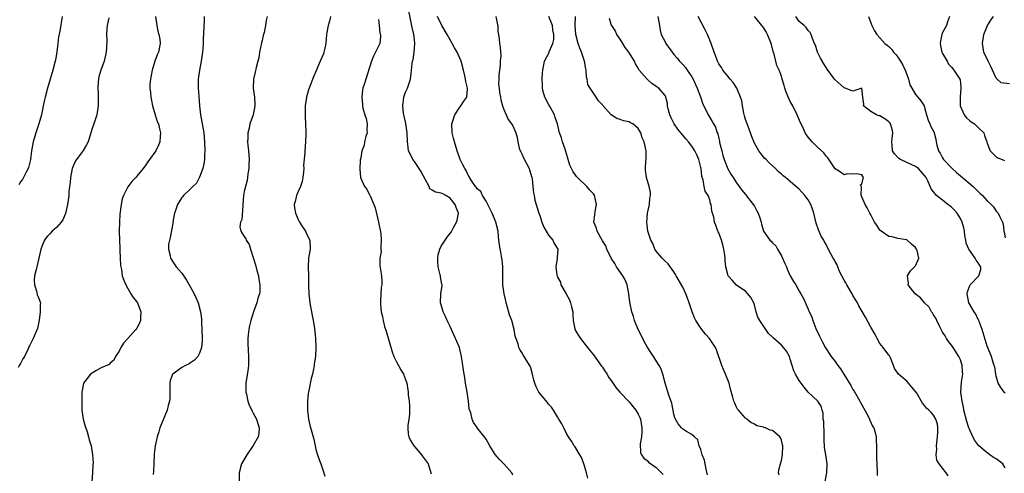
# Model space of a CAD drawing. Units: inches. Extents: x 2610000 to 2613000, y 1500000 to 1503000.
# Drawn here: x 2611843 to 2612063, y 1500721 to 1500822 of the extents above; entities that cross this region are included whole.
import ezdxf

# ---------------------------------------------------------------- set-up
doc = ezdxf.new("R2010")
doc.units = ezdxf.units.IN
doc.header["$MEASUREMENT"] = 0
doc.layers.add('LD26101500_2ft', color=217, linetype='Continuous')

msp = doc.modelspace()

# ---------------------------------------------------------------- linework, layer by layer
at = {"layer": 'LD26101500_2ft'}
for points, elevation in [([(2611953, 1500720.47), (2611952.79, 1500721), (2611951.02, 1500723), (2611949.98, 1500723.98), (2611949.05, 1500725.05), (2611947.84, 1500727), (2611947, 1500728.47), (2611946.79, 1500728.79), (2611945.04, 1500731.04), (2611945, 1500731.13), (2611944.24, 1500732.24), (2611943.91, 1500733), (2611943.59, 1500734.41), (2611943.25, 1500735.25), (2611943.06, 1500737), (2611942.77, 1500739), (2611942.43, 1500741), (2611942.26, 1500742.26), (2611942.11, 1500743), (2611942, 1500744), (2611941.52, 1500747), (2611941.05, 1500749), (2611940.2, 1500751), (2611939.8, 1500751.8), (2611939, 1500753.72), (2611938.34, 1500755), (2611937.96, 1500755.96), (2611937.46, 1500757), (2611937, 1500758.55), (2611936.81, 1500759), (2611936.91, 1500761), (2611936.94, 1500761.06), (2611937.2, 1500762.8), (2611937.19, 1500763), (2611937.14, 1500763.14), (2611937, 1500763.95), (2611936.8, 1500764.8), (2611936.82, 1500765), (2611936.79, 1500765.21), (2611936.28, 1500767), (2611936.21, 1500768.21), (2611936.2, 1500769), (2611936.31, 1500769.69), (2611936.69, 1500771), (2611937, 1500771.63), (2611937.84, 1500773), (2611938.32, 1500773.68), (2611939.2, 1500774.8), (2611939.64, 1500775.64), (2611940.41, 1500777), (2611940.54, 1500777.46), (2611940.82, 1500779), (2611940.3, 1500780.3), (2611940.12, 1500781), (2611939, 1500782.41), (2611938.05, 1500783), (2611937.32, 1500783.32), (2611937, 1500783.53), (2611935.71, 1500783.71), (2611935, 1500784.17), (2611934.46, 1500784.46), (2611934.29, 1500785), (2611933.48, 1500786.52), (2611933, 1500787.27), (2611932.41, 1500788.41), (2611932.05, 1500789), (2611931, 1500790.59), (2611930.67, 1500791), (2611930.12, 1500792.12), (2611929.71, 1500793), (2611929.57, 1500794.43), (2611929.48, 1500795), (2611929.42, 1500797), (2611929.11, 1500799.11), (2611928.69, 1500800.69), (2611928.63, 1500801), (2611928.59, 1500801.41), (2611928.38, 1500803), (2611928.65, 1500805), (2611929, 1500806.07), (2611929.43, 1500807), (2611929.66, 1500807.66), (2611930.16, 1500809), (2611930.28, 1500810.28), (2611930.39, 1500811), (2611930.49, 1500812.49), (2611930.59, 1500813), (2611930.72, 1500813.28), (2611930.97, 1500815), (2611931.12, 1500817), (2611931, 1500817.85), (2611930.87, 1500819), (2611930.53, 1500820.53), (2611929.63, 1500825)], 8550), ([(2611862.72, 1500822.72), (2611862.38, 1500821), (2611862.26, 1500820.26), (2611862.2, 1500819), (2611862.25, 1500817.75), (2611862.17, 1500816.17), (2611862.12, 1500815), (2611861.68, 1500813), (2611860.91, 1500811), (2611860.49, 1500809.51), (2611860.39, 1500809), (2611860.36, 1500808.36), (2611860.26, 1500807), (2611860.32, 1500805.68), (2611860.33, 1500805), (2611860.32, 1500804.32), (2611860.35, 1500803), (2611860.03, 1500801), (2611859.38, 1500799), (2611859, 1500797.94), (2611858.73, 1500797), (2611858.07, 1500795), (2611857.72, 1500794.28), (2611856.97, 1500793.03), (2611855.47, 1500791), (2611855.3, 1500790.7), (2611855, 1500790.05), (2611854.55, 1500789), (2611854.17, 1500787), (2611854.09, 1500785.91), (2611853.95, 1500785), (2611853.81, 1500783.81), (2611853.75, 1500783), (2611853.51, 1500781), (2611853.07, 1500778.93), (2611852.45, 1500777.55), (2611852.05, 1500777), (2611851, 1500775.85), (2611850.09, 1500775), (2611849.56, 1500774.44), (2611849, 1500773.89), (2611848.6, 1500773.4), (2611848.34, 1500773), (2611847.92, 1500771.92), (2611847.53, 1500771), (2611847.09, 1500769), (2611846.61, 1500767), (2611846.46, 1500766.46), (2611846.13, 1500765), (2611846.04, 1500764.04), (2611846.1, 1500763), (2611846.65, 1500761.35), (2611846.74, 1500760.74), (2611847, 1500760.15), (2611847.32, 1500759.32), (2611847.42, 1500759), (2611847.37, 1500758.63), (2611847.4, 1500757), (2611847.13, 1500755.13), (2611847, 1500754.36), (2611846.75, 1500753.25), (2611845.79, 1500751), (2611845, 1500749.37), (2611844.87, 1500749.13), (2611844.72, 1500748.72), (2611843.91, 1500747), (2611843.51, 1500746.49), (2611843, 1500745.4), (2611842.82, 1500745.18), (2611842.49, 1500744.49)], 8562), ([(2611852.31, 1500823), (2611851.74, 1500819.74), (2611851.51, 1500818.49), (2611851.33, 1500817), (2611851.13, 1500815.13), (2611850.78, 1500813.22), (2611850.75, 1500813), (2611850.22, 1500811), (2611849, 1500806.96), (2611848.5, 1500805), (2611848.35, 1500804.35), (2611848.05, 1500803), (2611847.65, 1500801), (2611847.12, 1500799), (2611846.42, 1500797), (2611845.78, 1500795), (2611845.43, 1500793), (2611845.19, 1500791), (2611844.77, 1500789.23), (2611844.69, 1500789), (2611844.33, 1500788.33), (2611843.66, 1500787), (2611843.41, 1500786.59), (2611843, 1500786.02), (2611842.62, 1500785.38)], 8564), ([(2611873.18, 1500823), (2611873.42, 1500821), (2611873.71, 1500819.71), (2611873.89, 1500819), (2611874.09, 1500817.91), (2611874.22, 1500817), (2611873.85, 1500815), (2611873.55, 1500814.45), (2611873, 1500813), (2611872.37, 1500811), (2611872.18, 1500809.82), (2611872.01, 1500809), (2611871.91, 1500807.91), (2611871.91, 1500807), (2611872.02, 1500805.98), (2611872.09, 1500805), (2611872.26, 1500804.26), (2611872.49, 1500803), (2611873.09, 1500801), (2611873.56, 1500799.56), (2611873.8, 1500799), (2611874.08, 1500797.92), (2611874.27, 1500797), (2611874.17, 1500796.17), (2611874.1, 1500795), (2611873.79, 1500794.21), (2611873.19, 1500793), (2611871.79, 1500791), (2611871.46, 1500790.54), (2611871, 1500789.85), (2611870.36, 1500789), (2611869, 1500787.27), (2611868.76, 1500787), (2611867.88, 1500786.12), (2611867, 1500784.9), (2611865.97, 1500783), (2611865.73, 1500782.27), (2611865.45, 1500781), (2611865.2, 1500778.8), (2611865.09, 1500777), (2611865.04, 1500775), (2611865.08, 1500773), (2611865.17, 1500771.17), (2611865.2, 1500770.8), (2611865.27, 1500769), (2611865.31, 1500767.31), (2611865.53, 1500766.47), (2611865.74, 1500765), (2611866.08, 1500764.08), (2611866.53, 1500763), (2611867, 1500762.21), (2611867.67, 1500761), (2611868.18, 1500760.18), (2611869, 1500759.17), (2611869.1, 1500759), (2611869.9, 1500757), (2611869.83, 1500755.83), (2611869.81, 1500755), (2611869.58, 1500754.42), (2611869, 1500753.35), (2611868.77, 1500753), (2611867, 1500751.01), (2611866.02, 1500749.98), (2611865.42, 1500749), (2611865, 1500748.15), (2611864.22, 1500747), (2611863.85, 1500746.15), (2611863, 1500745.48), (2611862.78, 1500745.22), (2611861, 1500744.47), (2611859.81, 1500743.81), (2611859, 1500743.28), (2611858.66, 1500743), (2611857.91, 1500742.09), (2611857.09, 1500741), (2611857, 1500740.6), (2611856.72, 1500739), (2611856.68, 1500737), (2611856.71, 1500735), (2611857.01, 1500733), (2611857.43, 1500731.43), (2611857.88, 1500730.12), (2611858.21, 1500729), (2611858.36, 1500728.36), (2611858.76, 1500727), (2611859.11, 1500725), (2611859.19, 1500723.19), (2611859.15, 1500722.85), (2611859.09, 1500721), (2611858.91, 1500719)], 8560), ([(2611884.06, 1500823), (2611884.01, 1500821.99), (2611883.94, 1500821), (2611883.88, 1500819), (2611883.81, 1500818.19), (2611883.81, 1500817), (2611883.75, 1500815.75), (2611883.67, 1500815), (2611883.39, 1500813), (2611882.99, 1500811), (2611882.67, 1500809), (2611882.66, 1500807), (2611882.81, 1500805.19), (2611882.95, 1500803), (2611883.17, 1500801), (2611883.57, 1500799), (2611883.93, 1500797), (2611884.13, 1500795), (2611884.2, 1500793), (2611884.12, 1500792.12), (2611884.09, 1500791), (2611883.97, 1500790.03), (2611883.7, 1500789), (2611883, 1500787.07), (2611882.28, 1500785.72), (2611881.46, 1500785), (2611881, 1500784.5), (2611879.43, 1500783), (2611879.25, 1500782.75), (2611879, 1500782.55), (2611878.06, 1500781), (2611877.62, 1500779.62), (2611877.41, 1500779), (2611877.33, 1500778.67), (2611877.06, 1500777), (2611877, 1500776.74), (2611876.43, 1500773.57), (2611876.25, 1500773), (2611876.08, 1500772.08), (2611876.04, 1500771), (2611876.42, 1500769.58), (2611876.52, 1500769), (2611877.47, 1500767.47), (2611877.8, 1500767), (2611878.37, 1500766.37), (2611879, 1500765.6), (2611880.05, 1500764.05), (2611880.7, 1500763), (2611881, 1500762.48), (2611881.78, 1500761), (2611882.16, 1500760.16), (2611882.65, 1500759), (2611883.19, 1500757), (2611883.42, 1500755.42), (2611883.43, 1500754.57), (2611883.54, 1500753), (2611883.59, 1500751), (2611883.58, 1500750.42), (2611883.44, 1500749), (2611883, 1500747.74), (2611882.59, 1500747), (2611881.84, 1500746.16), (2611881, 1500745.59), (2611880.64, 1500745.36), (2611879.83, 1500745), (2611879, 1500744.52), (2611877, 1500743.04), (2611876.96, 1500743), (2611876.46, 1500741.54), (2611876.39, 1500741), (2611876.32, 1500737.68), (2611876.26, 1500737), (2611876, 1500736), (2611875.77, 1500735), (2611874.1, 1500731), (2611873.86, 1500730.14), (2611873.49, 1500729), (2611873.09, 1500727), (2611872.89, 1500725.11), (2611872.75, 1500723), (2611872.67, 1500721.33), (2611872.6, 1500720.6)], 8558), ([(2611898.07, 1500823), (2611897.86, 1500822.14), (2611897.72, 1500821), (2611897.4, 1500819.4), (2611897.24, 1500818.76), (2611897, 1500817.66), (2611896.87, 1500817.13), (2611896.42, 1500815), (2611896.21, 1500813.79), (2611896.01, 1500813), (2611895.62, 1500811.62), (2611895.45, 1500810.55), (2611895.05, 1500809), (2611894.99, 1500807), (2611895.28, 1500805), (2611895.37, 1500803.37), (2611895.34, 1500803), (2611894.94, 1500801), (2611894.23, 1500799), (2611894.07, 1500798.07), (2611893.78, 1500797), (2611893.77, 1500795.77), (2611893.71, 1500795), (2611893.78, 1500794.22), (2611893.91, 1500793), (2611894.08, 1500791), (2611894.03, 1500790.03), (2611894.02, 1500789), (2611893.81, 1500787.81), (2611893.72, 1500787), (2611893.63, 1500786.37), (2611893.24, 1500785), (2611893, 1500783.85), (2611892.84, 1500783), (2611892.7, 1500781), (2611892.64, 1500780.64), (2611892.41, 1500777.59), (2611892.14, 1500777), (2611892, 1500776), (2611892.22, 1500775), (2611893, 1500773.83), (2611893.31, 1500773.31), (2611893.43, 1500773), (2611894.05, 1500772.05), (2611894.38, 1500771), (2611895, 1500769.14), (2611895.49, 1500767.49), (2611895.8, 1500766.2), (2611896.14, 1500765), (2611896.23, 1500764.23), (2611896.45, 1500763), (2611896.44, 1500761.56), (2611896.36, 1500761), (2611896.05, 1500760.05), (2611895.79, 1500759), (2611895.58, 1500758.42), (2611895.02, 1500757), (2611894.42, 1500755), (2611894.17, 1500753.83), (2611893.98, 1500753), (2611893.83, 1500751.83), (2611893.77, 1500751), (2611893.78, 1500749.78), (2611893.96, 1500747), (2611893.93, 1500746.07), (2611893.94, 1500745), (2611893.8, 1500743.8), (2611893.36, 1500741), (2611893.31, 1500739.31), (2611893.32, 1500739), (2611893.45, 1500738.55), (2611893.76, 1500737), (2611894.07, 1500736.07), (2611894.65, 1500735), (2611894.74, 1500734.74), (2611895, 1500734.31), (2611895.73, 1500733), (2611895.99, 1500731.99), (2611896.35, 1500731), (2611896.23, 1500729.77), (2611896.08, 1500729), (2611895, 1500727.08), (2611893.54, 1500725), (2611892.37, 1500723), (2611891.86, 1500721), (2611891.81, 1500719)], 8556), ([(2611912.25, 1500823), (2611912.04, 1500821.96), (2611911.75, 1500821), (2611911.41, 1500819.41), (2611911.35, 1500819), (2611911.18, 1500817), (2611911, 1500815.95), (2611910.8, 1500815), (2611910.68, 1500814.68), (2611909.98, 1500813), (2611909, 1500810.74), (2611908.45, 1500809.55), (2611907.49, 1500807), (2611907.37, 1500806.63), (2611906.92, 1500805), (2611906.62, 1500803), (2611906.57, 1500801), (2611906.58, 1500800.58), (2611906.68, 1500799), (2611906.75, 1500797.25), (2611906.75, 1500797), (2611906.72, 1500796.72), (2611906.66, 1500795), (2611906.49, 1500793), (2611906.52, 1500792.52), (2611906.22, 1500789.78), (2611906.28, 1500789), (2611906.25, 1500788.25), (2611906.1, 1500787), (2611905.89, 1500786.11), (2611905.53, 1500785), (2611905, 1500783.89), (2611904.62, 1500783), (2611904.33, 1500781.67), (2611904.14, 1500781), (2611904.21, 1500780.21), (2611904.4, 1500779), (2611905, 1500777.61), (2611905.34, 1500777), (2611905.97, 1500775.97), (2611906.66, 1500775), (2611907, 1500774.25), (2611907.63, 1500773), (2611907.68, 1500771), (2611907.37, 1500769), (2611907.27, 1500767), (2611907.32, 1500765), (2611907.34, 1500763.34), (2611907.33, 1500762.67), (2611907.4, 1500761), (2611907.64, 1500759), (2611907.81, 1500758.19), (2611908.02, 1500757), (2611908.15, 1500756.15), (2611908.38, 1500755), (2611908.66, 1500753.34), (2611908.91, 1500751), (2611908.97, 1500748.97), (2611908.87, 1500747), (2611908.63, 1500745.37), (2611908.6, 1500745), (2611908.52, 1500744.52), (2611908.2, 1500743), (2611907.96, 1500742.04), (2611907.32, 1500739), (2611907.28, 1500738.72), (2611907.08, 1500737), (2611907.08, 1500735), (2611907.34, 1500733), (2611907.66, 1500731.66), (2611908.53, 1500728.53), (2611908.81, 1500727), (2611909, 1500726.17), (2611909.32, 1500725), (2611909.76, 1500723.76), (2611910.07, 1500723), (2611910.62, 1500721.38), (2611911, 1500720.19)], 8554), ([(2611923, 1500822.35), (2611923.16, 1500821), (2611923.31, 1500819.31), (2611923.46, 1500819), (2611923.45, 1500818.55), (2611923.26, 1500817), (2611922.3, 1500815), (2611921.84, 1500814.16), (2611921.43, 1500813), (2611921, 1500811.57), (2611920.13, 1500809), (2611919.77, 1500807.77), (2611919.51, 1500807), (2611919.42, 1500806.58), (2611919.22, 1500805), (2611919.38, 1500803.38), (2611919.39, 1500803), (2611919.49, 1500802.51), (2611919.95, 1500801), (2611920.21, 1500800.21), (2611920.44, 1500799), (2611920.4, 1500797.59), (2611920.41, 1500797), (2611920.15, 1500796.15), (2611919.86, 1500795), (2611919.74, 1500794.26), (2611919.24, 1500793), (2611919, 1500791.37), (2611918.91, 1500790.91), (2611918.84, 1500788.84), (2611918.95, 1500787), (2611919.85, 1500785), (2611920.39, 1500784.39), (2611921, 1500783.15), (2611921.06, 1500783.06), (2611921.1, 1500782.9), (2611921.94, 1500781), (2611922.23, 1500780.23), (2611923.01, 1500777), (2611923.5, 1500774.5), (2611923.61, 1500773), (2611923.47, 1500771.47), (2611923.53, 1500771), (2611923.55, 1500770.45), (2611923.27, 1500769), (2611923.27, 1500767.27), (2611923.66, 1500765), (2611923.73, 1500763.73), (2611923.7, 1500763), (2611923.58, 1500762.42), (2611923.48, 1500761), (2611923.45, 1500759.45), (2611923.41, 1500759), (2611923.41, 1500758.59), (2611923.59, 1500757), (2611923.91, 1500755.91), (2611923.99, 1500755), (2611924.31, 1500753.69), (2611924.68, 1500752.68), (2611926, 1500748), (2611926.42, 1500747), (2611927, 1500745.81), (2611927.46, 1500745), (2611927.99, 1500743.99), (2611928.58, 1500743), (2611929, 1500741.81), (2611929.31, 1500741), (2611929.56, 1500739.56), (2611929.62, 1500739), (2611929.62, 1500738.38), (2611929.83, 1500737), (2611929.93, 1500735.93), (2611929.92, 1500735), (2611929.88, 1500734.12), (2611929.76, 1500733), (2611929.52, 1500731.52), (2611929.53, 1500731), (2611929.63, 1500729.63), (2611929.79, 1500729), (2611930.16, 1500728.16), (2611930.89, 1500727), (2611931, 1500726.86), (2611932.61, 1500725), (2611932.76, 1500724.76), (2611934.09, 1500723), (2611934.71, 1500721), (2611934.76, 1500720.76)], 8552), ([(2611969.74, 1500719.74), (2611969.44, 1500721), (2611969, 1500722.53), (2611968.85, 1500723), (2611968.37, 1500724.37), (2611967.96, 1500725), (2611967, 1500726.62), (2611966.84, 1500726.84), (2611966.69, 1500727), (2611966.08, 1500728.08), (2611965.43, 1500729), (2611965, 1500729.75), (2611964.37, 1500731), (2611963.96, 1500731.96), (2611963.31, 1500733), (2611963, 1500733.47), (2611962.08, 1500735), (2611961.63, 1500735.63), (2611961, 1500736.33), (2611960.72, 1500736.72), (2611958.82, 1500739), (2611958.19, 1500740.19), (2611957.9, 1500741), (2611957.68, 1500741.68), (2611957.33, 1500743.33), (2611957, 1500744.47), (2611956.85, 1500744.85), (2611956.35, 1500745.65), (2611955.56, 1500747), (2611955.33, 1500747.33), (2611955, 1500747.87), (2611954.54, 1500748.54), (2611954.37, 1500749), (2611954.21, 1500749.79), (2611953.54, 1500751.54), (2611953.32, 1500753), (2611952.76, 1500755), (2611952.27, 1500756.27), (2611951.76, 1500758.24), (2611951.5, 1500759), (2611951.4, 1500759.4), (2611951.04, 1500761), (2611950.77, 1500763), (2611950.73, 1500764.73), (2611950.75, 1500765), (2611950.75, 1500766.75), (2611950.77, 1500767), (2611950.6, 1500768.6), (2611950.57, 1500769), (2611950.28, 1500770.28), (2611950.19, 1500771), (2611949.99, 1500771.99), (2611949.89, 1500773), (2611949.79, 1500773.79), (2611949.69, 1500775), (2611949.21, 1500777), (2611948.35, 1500779), (2611947.96, 1500779.96), (2611947, 1500781.68), (2611946.22, 1500783), (2611945.84, 1500783.84), (2611945, 1500784.48), (2611944.81, 1500784.81), (2611944.63, 1500785), (2611943.82, 1500786.18), (2611943.33, 1500787), (2611943.22, 1500787.22), (2611943, 1500787.55), (2611942.57, 1500788.57), (2611942.25, 1500789), (2611941.86, 1500789.86), (2611941.25, 1500791), (2611940.54, 1500793), (2611939.97, 1500795), (2611939.77, 1500795.77), (2611939.43, 1500797), (2611939.36, 1500799), (2611940.05, 1500801), (2611941, 1500802.54), (2611941.38, 1500803), (2611942.05, 1500804.05), (2611942.69, 1500805), (2611942.83, 1500806.83), (2611942.87, 1500807), (2611942.49, 1500808.49), (2611942.44, 1500809), (2611942.29, 1500809.71), (2611941.97, 1500811), (2611941.43, 1500813), (2611940.55, 1500815), (2611939.98, 1500815.98), (2611939, 1500817.78), (2611938.29, 1500819), (2611937.16, 1500821), (2611936.16, 1500823)], 8548), ([(2611949.21, 1500823), (2611949.48, 1500821.48), (2611949.68, 1500821), (2611949.68, 1500819.68), (2611949.82, 1500819), (2611949.96, 1500818.04), (2611949.99, 1500817), (2611950.13, 1500816.13), (2611950.22, 1500815), (2611950.3, 1500814.3), (2611950.18, 1500813), (2611950.14, 1500812.14), (2611950, 1500811), (2611949.89, 1500809.89), (2611949.9, 1500809), (2611949.83, 1500807.83), (2611949.96, 1500807), (2611950.03, 1500806.03), (2611950.24, 1500805), (2611950.35, 1500804.35), (2611950.72, 1500803), (2611951, 1500802.23), (2611951.48, 1500801), (2611951.95, 1500799.95), (2611952.69, 1500799), (2611953, 1500798.55), (2611953.66, 1500797), (2611953.94, 1500795.94), (2611954.08, 1500795), (2611954.43, 1500793.57), (2611954.62, 1500793), (2611954.76, 1500792.76), (2611955, 1500792.27), (2611955.39, 1500791.39), (2611956.66, 1500789), (2611956.75, 1500788.75), (2611957.26, 1500787), (2611957.31, 1500786.69), (2611957.49, 1500785), (2611957.58, 1500783.58), (2611957.75, 1500783), (2611957.9, 1500781.9), (2611958.24, 1500781), (2611958.83, 1500779), (2611959, 1500778.5), (2611959.46, 1500777), (2611959.89, 1500775.89), (2611961, 1500774.14), (2611961.9, 1500773), (2611962.24, 1500772.24), (2611963.06, 1500771), (2611962.92, 1500769.08), (2611962.93, 1500768.93), (2611962.62, 1500767), (2611962.83, 1500765.17), (2611962.88, 1500765), (2611963, 1500764.74), (2611963.61, 1500763.61), (2611963.74, 1500763), (2611964.89, 1500761), (2611965.64, 1500759.64), (2611965.91, 1500759), (2611966.11, 1500758.11), (2611966.4, 1500757), (2611966.37, 1500756.37), (2611966.49, 1500755), (2611966.85, 1500753.15), (2611966.86, 1500753), (2611967.64, 1500751.64), (2611968.08, 1500751), (2611969.35, 1500749.35), (2611969.66, 1500749), (2611970.24, 1500748.24), (2611971, 1500747.34), (2611972.83, 1500744.83), (2611973, 1500744.62), (2611973.62, 1500743.62), (2611974.06, 1500743), (2611974.39, 1500742.39), (2611975, 1500741.64), (2611976.02, 1500740.02), (2611976.93, 1500739), (2611979, 1500736.85), (2611979.83, 1500735.83), (2611980.48, 1500735), (2611981, 1500734.09), (2611981.36, 1500733.36), (2611981.5, 1500733), (2611981.82, 1500731), (2611981.84, 1500730.16), (2611981.73, 1500729), (2611981.46, 1500727.46), (2611981.53, 1500725.53), (2611981.77, 1500725), (2611982.27, 1500724.27), (2611983, 1500723.71), (2611983.34, 1500723.34), (2611985, 1500722.18), (2611986.24, 1500721), (2611986.59, 1500720.59)], 8546), ([(2611996.52, 1500720.52), (2611996.2, 1500721.8), (2611995.81, 1500723.81), (2611995.33, 1500725), (2611995, 1500726.17), (2611994.66, 1500727), (2611994.32, 1500728.32), (2611993.61, 1500729), (2611993, 1500729.51), (2611991.79, 1500730.21), (2611991, 1500730.73), (2611990.86, 1500730.86), (2611990.71, 1500731), (2611989.92, 1500731.92), (2611989.34, 1500733), (2611989.23, 1500733.23), (2611989, 1500734.12), (2611988.53, 1500736.53), (2611987.91, 1500738.09), (2611987.07, 1500741), (2611986.54, 1500743), (2611986.12, 1500744.12), (2611985.7, 1500745), (2611984.45, 1500747), (2611983.85, 1500747.85), (2611983, 1500749.13), (2611982.33, 1500750.33), (2611982.02, 1500751), (2611981.02, 1500753), (2611980.21, 1500755), (2611979.95, 1500755.95), (2611979.61, 1500757), (2611979.14, 1500759.14), (2611978.95, 1500761), (2611978.57, 1500763), (2611978.09, 1500764.09), (2611977.58, 1500765), (2611976.16, 1500767), (2611975.75, 1500767.75), (2611974.94, 1500768.94), (2611974.02, 1500771), (2611973.74, 1500771.74), (2611973, 1500772.88), (2611971.87, 1500775), (2611971.7, 1500775.7), (2611971.12, 1500777), (2611971.31, 1500778.69), (2611971.37, 1500779.37), (2611971.68, 1500781), (2611971.29, 1500782.71), (2611971.21, 1500783), (2611971, 1500783.33), (2611970.21, 1500784.21), (2611969.54, 1500785), (2611967.44, 1500787), (2611967.23, 1500787.22), (2611966.41, 1500788.41), (2611966.1, 1500789), (2611965.76, 1500789.76), (2611965.34, 1500791), (2611964.84, 1500792.84), (2611964.66, 1500793.34), (2611964.11, 1500795), (2611963.86, 1500795.86), (2611963.45, 1500797), (2611963, 1500799), (2611962.43, 1500800.43), (2611962.29, 1500801), (2611961.49, 1500802.51), (2611961.21, 1500803), (2611961, 1500803.44), (2611960.14, 1500805), (2611959.76, 1500806.24), (2611959.6, 1500807), (2611959.66, 1500807.66), (2611959.57, 1500809), (2611959.61, 1500810.39), (2611959.69, 1500811), (2611960.05, 1500813), (2611961.08, 1500814.92), (2611961.13, 1500815.13), (2611961.94, 1500817), (2611962.14, 1500817.86), (2611962.18, 1500819), (2611961.95, 1500819.95), (2611961.84, 1500821), (2611961.07, 1500823)], 8544), ([(2612012.47, 1500720.47), (2612012.37, 1500721), (2612012.4, 1500721.6), (2612012.78, 1500723), (2612013, 1500723.72), (2612013.23, 1500725), (2612013.29, 1500727), (2612013.26, 1500727.26), (2612013, 1500728.3), (2612012.8, 1500728.8), (2612012.69, 1500729), (2612011, 1500730.4), (2612010.49, 1500730.49), (2612009.48, 1500731), (2612009.1, 1500731.1), (2612009, 1500731.16), (2612007.48, 1500731.48), (2612007, 1500731.82), (2612006.21, 1500732.21), (2612005.3, 1500733), (2612005.11, 1500733.11), (2612005, 1500733.22), (2612003.41, 1500735), (2612003.23, 1500735.23), (2612003, 1500735.66), (2612002.58, 1500736.58), (2612002.35, 1500737), (2612002.15, 1500737.85), (2612001.65, 1500739.65), (2612001.33, 1500741), (2612000.54, 1500743), (2612000.05, 1500744.05), (2611999.67, 1500745), (2611998.48, 1500748.48), (2611998.25, 1500749), (2611996.96, 1500751), (2611996.01, 1500752.01), (2611995, 1500753.29), (2611993.91, 1500755), (2611993.62, 1500755.62), (2611993.1, 1500757), (2611992.43, 1500759), (2611992.03, 1500760.03), (2611991.68, 1500761), (2611991, 1500762.45), (2611989.49, 1500765), (2611989.33, 1500765.33), (2611989, 1500765.91), (2611987.7, 1500767.7), (2611987, 1500768.33), (2611986.68, 1500768.68), (2611986.35, 1500769), (2611985, 1500770.55), (2611984.72, 1500771), (2611984.25, 1500772.25), (2611983.84, 1500773), (2611983.25, 1500774.75), (2611983.19, 1500775), (2611983, 1500776.39), (2611982.93, 1500777), (2611983.08, 1500779), (2611983.5, 1500781), (2611983.63, 1500782.37), (2611983.75, 1500783), (2611983.74, 1500783.74), (2611983.48, 1500785), (2611982.86, 1500787), (2611982.66, 1500788.66), (2611982.65, 1500789), (2611982.73, 1500790.73), (2611982.76, 1500791), (2611982.77, 1500793), (2611982.74, 1500793.26), (2611982.36, 1500795), (2611981.91, 1500795.91), (2611981.62, 1500797), (2611981.36, 1500797.36), (2611981, 1500797.97), (2611979.78, 1500799), (2611979.26, 1500799.26), (2611979, 1500799.42), (2611977.7, 1500799.7), (2611977, 1500799.99), (2611976.2, 1500800.2), (2611975, 1500801.04), (2611973.11, 1500803.11), (2611973, 1500803.27), (2611972.16, 1500804.16), (2611971.63, 1500805), (2611970.26, 1500807), (2611969.79, 1500807.79), (2611969.59, 1500809), (2611969.44, 1500809.44), (2611969.35, 1500811), (2611969.28, 1500811.28), (2611969.02, 1500813), (2611968.37, 1500815), (2611967.96, 1500815.96), (2611967.58, 1500817), (2611967.06, 1500819), (2611966.94, 1500821), (2611967.03, 1500823.03)], 8542), ([(2612022.78, 1500719), (2612023.16, 1500721), (2612023.23, 1500723), (2612022.95, 1500725), (2612022.66, 1500726.66), (2612022.53, 1500728.53), (2612022.54, 1500729.46), (2612022.45, 1500732.46), (2612022.37, 1500733), (2612022.31, 1500734.31), (2612022.08, 1500735), (2612021.88, 1500735.88), (2612021.14, 1500737), (2612019, 1500739), (2612018.09, 1500740.09), (2612017.42, 1500741), (2612017, 1500741.64), (2612016.18, 1500743), (2612015.8, 1500743.8), (2612015.41, 1500745), (2612015, 1500746.4), (2612014.79, 1500747), (2612014.17, 1500748.17), (2612013.51, 1500749), (2612013, 1500749.52), (2612011.13, 1500751.13), (2612011, 1500751.31), (2612010.15, 1500752.15), (2612009.52, 1500753), (2612008.16, 1500755), (2612007.77, 1500755.77), (2612007.4, 1500757), (2612007, 1500758.51), (2612006.84, 1500759), (2612006.16, 1500760.16), (2612005.52, 1500761), (2612005, 1500761.57), (2612003.29, 1500762.71), (2612003, 1500762.91), (2612002.9, 1500763), (2612002.04, 1500764.04), (2612001.14, 1500765), (2612001, 1500765.35), (2612000.56, 1500767), (2612000.41, 1500768.41), (2612000.41, 1500769), (2612000.38, 1500769.62), (2612000.17, 1500771), (2611999.94, 1500771.94), (2611999.61, 1500773), (2611999, 1500774.62), (2611998.89, 1500774.89), (2611998.81, 1500775), (2611998.33, 1500776.33), (2611998.03, 1500777), (2611997.89, 1500778.12), (2611997.62, 1500779), (2611997.45, 1500779.45), (2611997.31, 1500781), (2611997.2, 1500781.2), (2611997, 1500782.02), (2611996.64, 1500783), (2611995.96, 1500783.96), (2611995.74, 1500785), (2611995.5, 1500786.5), (2611995.3, 1500787), (2611995.23, 1500787.23), (2611995.05, 1500789), (2611995, 1500789.26), (2611994.57, 1500791), (2611994.1, 1500792.1), (2611993.66, 1500793), (2611993, 1500794.04), (2611992.26, 1500795), (2611991.64, 1500795.64), (2611991, 1500796.47), (2611989.83, 1500797.83), (2611989.02, 1500799.02), (2611988.35, 1500800.35), (2611988.05, 1500801), (2611987.67, 1500802.33), (2611987.53, 1500803), (2611987.52, 1500803.52), (2611987.17, 1500805), (2611987, 1500805.36), (2611985.61, 1500807), (2611985.22, 1500807.22), (2611985, 1500807.39), (2611984.04, 1500808.04), (2611982.98, 1500808.98), (2611981.25, 1500811), (2611981.15, 1500811.15), (2611981, 1500811.46), (2611980.44, 1500812.44), (2611980.18, 1500813), (2611978.93, 1500815), (2611978.07, 1500816.07), (2611977.54, 1500817), (2611977, 1500817.91), (2611976.27, 1500819), (2611975.88, 1500819.88), (2611975.08, 1500821), (2611975, 1500821.21), (2611974.56, 1500822.56)], 8540), ([(2611985.36, 1500823), (2611985.77, 1500821), (2611985.93, 1500819.93), (2611986.16, 1500819), (2611987, 1500817.37), (2611987.21, 1500817), (2611988.62, 1500815), (2611989, 1500814.48), (2611989.68, 1500813.68), (2611990.22, 1500813), (2611991, 1500812.25), (2611991.59, 1500811.59), (2611991.96, 1500811), (2611993, 1500809.49), (2611993.28, 1500809), (2611993.82, 1500807.82), (2611994.22, 1500807), (2611994.94, 1500805.06), (2611995.42, 1500803.42), (2611996.32, 1500801.68), (2611996.61, 1500801), (2611996.77, 1500800.77), (2611997.54, 1500799.54), (2611997.82, 1500799), (2611998.28, 1500798.28), (2611998.65, 1500797), (2611998.77, 1500796.77), (2611999, 1500795.69), (2611999.14, 1500795.14), (2611999.2, 1500794.8), (2611999.67, 1500793), (2611999.95, 1500791.95), (2612000.24, 1500791), (2612001, 1500788.97), (2612001.74, 1500787.74), (2612002.22, 1500787), (2612003, 1500785.84), (2612004.2, 1500784.2), (2612005, 1500783.22), (2612006.72, 1500781), (2612007, 1500780.58), (2612007.55, 1500779.55), (2612007.82, 1500779), (2612008.24, 1500777.76), (2612008.47, 1500777), (2612008.54, 1500776.54), (2612009.04, 1500775.04), (2612010.45, 1500773), (2612010.74, 1500772.74), (2612011, 1500772.41), (2612011.76, 1500771.76), (2612012.12, 1500771), (2612013, 1500769.49), (2612013.25, 1500769), (2612013.8, 1500767.8), (2612014.14, 1500767), (2612014.36, 1500766.36), (2612015, 1500765.03), (2612015.72, 1500763.72), (2612016.24, 1500763), (2612017, 1500761.59), (2612017.38, 1500761), (2612017.96, 1500759.96), (2612019, 1500757.6), (2612019.24, 1500757), (2612019.83, 1500755.83), (2612020.03, 1500755), (2612020.73, 1500753.27), (2612021.54, 1500751.54), (2612022.19, 1500750.19), (2612022.89, 1500748.89), (2612024.14, 1500747), (2612025, 1500745.88), (2612025.58, 1500745), (2612026.21, 1500744.21), (2612026.94, 1500743), (2612028.49, 1500740.49), (2612029, 1500739.62), (2612029.25, 1500739.25), (2612030.54, 1500737), (2612030.68, 1500736.68), (2612031.64, 1500735), (2612032.39, 1500733.61), (2612032.68, 1500733), (2612032.74, 1500732.74), (2612033.39, 1500731.39), (2612033.67, 1500731), (2612033.99, 1500730.01), (2612034.18, 1500729), (2612034.15, 1500728.15), (2612034.23, 1500727), (2612034.22, 1500725.78), (2612034.23, 1500725), (2612034.28, 1500724.28), (2612034.31, 1500723), (2612034.43, 1500721), (2612034.4, 1500720.4)], 8538), ([(2612050.27, 1500720.27), (2612049.82, 1500721), (2612049, 1500721.99), (2612048.24, 1500723), (2612047.77, 1500723.77), (2612047.56, 1500725), (2612047.74, 1500726.26), (2612047.65, 1500727), (2612047.7, 1500727.7), (2612047.92, 1500729), (2612047.94, 1500730.06), (2612047.98, 1500731), (2612047.86, 1500731.85), (2612047.5, 1500733), (2612047, 1500733.86), (2612046.46, 1500734.46), (2612045.93, 1500735), (2612045.45, 1500735.45), (2612045, 1500736.05), (2612044.52, 1500736.52), (2612043.23, 1500738.77), (2612043, 1500739.13), (2612042.12, 1500740.12), (2612041, 1500741.5), (2612039.14, 1500743), (2612039, 1500743.27), (2612038.29, 1500744.29), (2612038.02, 1500745), (2612037.35, 1500746.65), (2612037.23, 1500747), (2612037.15, 1500747.15), (2612037, 1500747.29), (2612035.73, 1500749), (2612035, 1500749.88), (2612034.4, 1500751), (2612033.93, 1500751.93), (2612033, 1500753.54), (2612031.79, 1500755.79), (2612030.31, 1500758.31), (2612029.98, 1500759), (2612029.61, 1500759.6), (2612029, 1500760.65), (2612028.84, 1500761), (2612027.65, 1500763), (2612027.42, 1500763.42), (2612027, 1500764.07), (2612026.49, 1500765), (2612026.02, 1500765.98), (2612025.59, 1500767), (2612025.46, 1500767.46), (2612025, 1500768.25), (2612024.75, 1500768.75), (2612024.57, 1500769), (2612024.05, 1500769.95), (2612023.33, 1500771.33), (2612023, 1500771.99), (2612022.63, 1500772.63), (2612022.46, 1500773), (2612021.92, 1500773.92), (2612021.29, 1500775.29), (2612020.78, 1500776.78), (2612020.27, 1500779), (2612019.92, 1500779.92), (2612019.58, 1500781), (2612019, 1500781.98), (2612018.25, 1500783), (2612017, 1500784.42), (2612016.64, 1500784.64), (2612015, 1500786.11), (2612013.93, 1500787), (2612013.37, 1500787.37), (2612013, 1500787.77), (2612012.31, 1500788.31), (2612011.69, 1500789), (2612010.26, 1500790.26), (2612009.6, 1500791), (2612009.29, 1500791.29), (2612008.4, 1500792.4), (2612007.98, 1500793), (2612007, 1500794.69), (2612006.32, 1500796.32), (2612006.09, 1500797), (2612005.78, 1500797.78), (2612005.33, 1500799), (2612005, 1500799.97), (2612004.79, 1500800.79), (2612004.61, 1500801.39), (2612004.33, 1500803), (2612004.17, 1500804.17), (2612003.89, 1500805), (2612003.05, 1500807), (2612002.25, 1500808.25), (2612001.57, 1500809), (2612001, 1500809.68), (2611999.95, 1500811), (2611999.61, 1500811.61), (2611999, 1500812.45), (2611998.72, 1500813), (2611998.26, 1500814.26), (2611997.97, 1500815), (2611997.29, 1500817), (2611997, 1500817.68), (2611996.48, 1500819), (2611995.99, 1500819.99), (2611994.41, 1500823)], 8536), ([(2612063, 1500722.09), (2612062.47, 1500723), (2612061, 1500724.13), (2612060.38, 1500724.38), (2612059.58, 1500725), (2612059, 1500725.41), (2612057.1, 1500727), (2612056.2, 1500728.2), (2612055.77, 1500729), (2612055, 1500730.71), (2612054.89, 1500731), (2612054.42, 1500732.42), (2612053.79, 1500735), (2612053.67, 1500735.67), (2612053.37, 1500737), (2612053.13, 1500739), (2612053.27, 1500741.27), (2612053.51, 1500743), (2612053.45, 1500743.45), (2612053.4, 1500745), (2612053, 1500746.21), (2612052.67, 1500747), (2612051.37, 1500749), (2612051, 1500749.55), (2612050.35, 1500750.35), (2612049.91, 1500751), (2612049.58, 1500751.58), (2612049, 1500752.45), (2612048.39, 1500753.61), (2612047.71, 1500755), (2612047.52, 1500755.52), (2612047, 1500756.27), (2612046.75, 1500756.75), (2612046.52, 1500757), (2612046.04, 1500758.04), (2612045, 1500759), (2612044.12, 1500760.12), (2612042.91, 1500761), (2612041.36, 1500763), (2612041.4, 1500763.4), (2612041.21, 1500765), (2612041.84, 1500766.16), (2612042.78, 1500767), (2612043, 1500767.28), (2612043.73, 1500769), (2612043.31, 1500770.69), (2612043.22, 1500771), (2612043, 1500771.38), (2612042.08, 1500772.08), (2612041, 1500773.06), (2612040.95, 1500773.05), (2612039, 1500773.36), (2612037.76, 1500773.76), (2612037, 1500773.78), (2612035.27, 1500775), (2612035, 1500775.24), (2612034.33, 1500776.33), (2612033.78, 1500777), (2612033, 1500778.63), (2612032.8, 1500779), (2612032.2, 1500780.2), (2612031.71, 1500781), (2612031, 1500782.7), (2612030.91, 1500782.91), (2612030.85, 1500783), (2612030.89, 1500784.89), (2612030.81, 1500785), (2612030.66, 1500785.34), (2612031, 1500785.51), (2612031.25, 1500786.75), (2612031.32, 1500787), (2612031.2, 1500787.2), (2612031, 1500787.59), (2612029.83, 1500787.83), (2612029, 1500787.78), (2612027.79, 1500787.79), (2612027, 1500787.6), (2612026.22, 1500788.22), (2612025, 1500788.98), (2612023.37, 1500791.37), (2612023, 1500791.78), (2612022.49, 1500792.49), (2612021, 1500793.87), (2612019.86, 1500795), (2612019, 1500796.02), (2612018.58, 1500796.58), (2612018.33, 1500797), (2612017.77, 1500798.23), (2612017.26, 1500799.26), (2612016.66, 1500800.66), (2612016.56, 1500801), (2612015.56, 1500803), (2612015, 1500804.02), (2612014.64, 1500804.64), (2612014.06, 1500806.06), (2612013.76, 1500807), (2612013.6, 1500807.6), (2612013.21, 1500809), (2612013, 1500809.69), (2612012.49, 1500811), (2612012.02, 1500812.02), (2612011.76, 1500813), (2612011.41, 1500814.59), (2612011.18, 1500815.18), (2612010.78, 1500816.78), (2612010.75, 1500817), (2612009.93, 1500819), (2612009.61, 1500819.61), (2612009, 1500820.51), (2612007, 1500823)], 8534), ([(2612063, 1500738.81), (2612062.77, 1500739), (2612062.04, 1500740.04), (2612061.43, 1500741), (2612061, 1500742.58), (2612060.92, 1500743), (2612060.66, 1500744.66), (2612060.57, 1500745), (2612060.34, 1500745.66), (2612059.96, 1500747), (2612059, 1500749.27), (2612057.89, 1500753), (2612057.19, 1500754.81), (2612057.1, 1500755.1), (2612057, 1500755.24), (2612056.42, 1500756.42), (2612056.05, 1500757), (2612055, 1500758.78), (2612054.89, 1500759), (2612054.54, 1500761), (2612054.57, 1500761.43), (2612055, 1500762.6), (2612055.12, 1500762.88), (2612055.19, 1500763), (2612057.15, 1500765), (2612057.55, 1500766.45), (2612057.57, 1500767), (2612057.32, 1500767.32), (2612057, 1500767.93), (2612056.5, 1500768.5), (2612056.3, 1500769), (2612054.91, 1500771), (2612054.31, 1500772.31), (2612054.25, 1500773), (2612054, 1500774), (2612053.94, 1500775), (2612053.74, 1500775.74), (2612053.42, 1500777), (2612053, 1500777.87), (2612052.3, 1500779), (2612051.7, 1500779.7), (2612051, 1500780.4), (2612050.65, 1500780.65), (2612050.22, 1500781), (2612049, 1500781.92), (2612047.69, 1500783), (2612047.33, 1500783.33), (2612047, 1500783.83), (2612046.44, 1500784.44), (2612046.26, 1500785), (2612045.72, 1500786.28), (2612045.33, 1500787), (2612045, 1500787.48), (2612043.63, 1500789), (2612043, 1500789.48), (2612042.14, 1500789.86), (2612041, 1500790.33), (2612039.58, 1500791), (2612039.22, 1500791.22), (2612038.27, 1500792.27), (2612037.83, 1500793), (2612037.78, 1500794.22), (2612037.65, 1500795), (2612037.72, 1500795.72), (2612037.89, 1500797), (2612037.78, 1500797.78), (2612037.4, 1500799), (2612037.24, 1500799.24), (2612037, 1500799.46), (2612036.09, 1500800.09), (2612035, 1500800.77), (2612034.8, 1500800.8), (2612034.29, 1500801), (2612033, 1500801.79), (2612031.34, 1500803), (2612031.4, 1500803.4), (2612031.21, 1500805), (2612031.01, 1500807), (2612029, 1500806.3), (2612027.28, 1500807), (2612027, 1500807.07), (2612025, 1500808.82), (2612024.84, 1500809), (2612023.26, 1500811.26), (2612022.45, 1500812.45), (2612021.72, 1500813.72), (2612021.07, 1500815), (2612020.61, 1500816.61), (2612020.4, 1500817), (2612019.95, 1500818.05), (2612019.68, 1500819), (2612019.43, 1500819.43), (2612019, 1500819.91), (2612018.54, 1500820.54), (2612018.06, 1500821), (2612017, 1500821.88), (2612016.2, 1500823)], 8532), ([(2612032.5, 1500823), (2612033, 1500821.57), (2612033.23, 1500821), (2612033.83, 1500819.83), (2612034.3, 1500819), (2612035, 1500818.25), (2612036.13, 1500817), (2612036.62, 1500816.62), (2612037, 1500816.3), (2612037.66, 1500815.66), (2612038.09, 1500815), (2612038.54, 1500814.54), (2612039, 1500813.91), (2612039.63, 1500813), (2612040.13, 1500812.13), (2612040.69, 1500811), (2612041, 1500810.01), (2612041.38, 1500809), (2612041.72, 1500807.72), (2612042.12, 1500807), (2612043, 1500805.6), (2612043.51, 1500805), (2612044.14, 1500804.14), (2612044.9, 1500803), (2612045, 1500802.65), (2612045.42, 1500801), (2612045.81, 1500799.81), (2612046.16, 1500799), (2612046.43, 1500798.43), (2612047, 1500797.4), (2612047.17, 1500797), (2612047.54, 1500795.54), (2612047.62, 1500795), (2612047.77, 1500794.23), (2612048.09, 1500793), (2612048.46, 1500792.46), (2612049, 1500791.42), (2612049.25, 1500791), (2612051.13, 1500789), (2612052.11, 1500788.11), (2612053.48, 1500787), (2612055.83, 1500785), (2612057, 1500783.84), (2612057.44, 1500783.44), (2612057.96, 1500783), (2612059, 1500781.81), (2612059.9, 1500781), (2612060.41, 1500780.41), (2612061, 1500779.46), (2612061.22, 1500779.22), (2612061.46, 1500779), (2612061.79, 1500778.21), (2612062.43, 1500777), (2612062.59, 1500776.59), (2612062.68, 1500775), (2612062.77, 1500774.77), (2612063, 1500773.54)], 8530), ([(2612050.56, 1500823), (2612050.15, 1500821.85), (2612049.87, 1500821), (2612049, 1500819.42), (2612048.84, 1500819), (2612048.53, 1500817.47), (2612048.45, 1500817), (2612048.53, 1500816.53), (2612048.87, 1500815), (2612049, 1500814.75), (2612050.02, 1500813), (2612050.37, 1500812.37), (2612051, 1500811.64), (2612051.28, 1500811.28), (2612051.56, 1500811), (2612052.89, 1500809), (2612052.92, 1500808.92), (2612053.12, 1500807.12), (2612053.12, 1500807), (2612052.92, 1500805.08), (2612052.94, 1500804.94), (2612052.98, 1500803), (2612053.88, 1500801), (2612054.35, 1500800.35), (2612055, 1500799.76), (2612055.43, 1500799.43), (2612056.15, 1500799), (2612057, 1500798.22), (2612058.22, 1500797), (2612058.4, 1500796.4), (2612058.9, 1500795), (2612059, 1500794.65), (2612059.65, 1500793), (2612060.29, 1500792.29), (2612061, 1500791.6), (2612061.39, 1500791.39), (2612062.3, 1500791), (2612062.84, 1500790.84)], 8528), ([(2612063.95, 1500807.95), (2612062.14, 1500808.14), (2612061.24, 1500809), (2612061, 1500809.21), (2612059.8, 1500811.8), (2612059.17, 1500813), (2612058.27, 1500815), (2612057.92, 1500817), (2612058.21, 1500819), (2612059.09, 1500821), (2612059.82, 1500822.18), (2612060.39, 1500823)], 8526)]:
    msp.add_lwpolyline(points, dxfattribs=dict(at, elevation=elevation))

doc.saveas('drawing.dxf')
